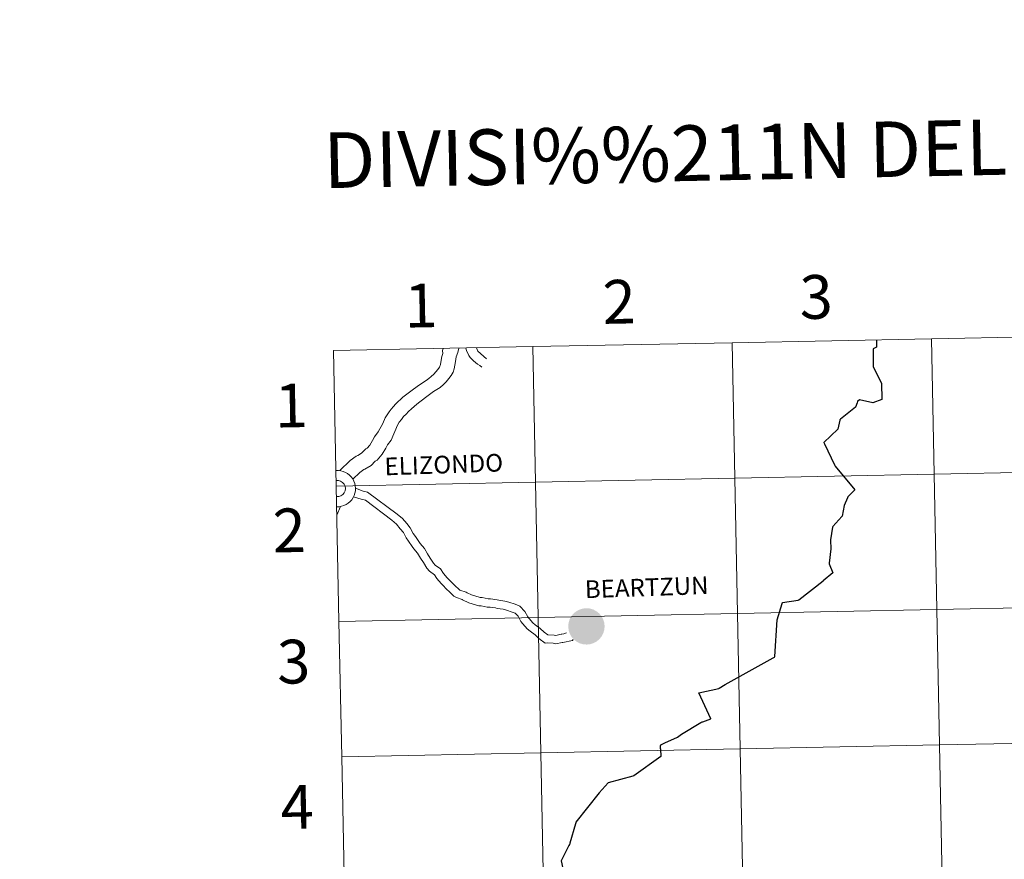
# Model space of a CAD drawing. Extents: x 633272 to 637785, y 764245 to 767303.
# Drawn here: x 634081 to 634284, y 764425 to 764597 of the extents above; entities that cross this region are included whole.
import ezdxf
from ezdxf.enums import TextEntityAlignment as Align

# ---------------------------------------------------------------- set-up
doc = ezdxf.new("R2010")
doc.units = 0
doc.header["$MEASUREMENT"] = 0
doc.layers.add('Nivel 63', color=7, linetype='Continuous')
doc.styles.add('Style-arialnbi', font='arialnbi.shx', dxfattribs={"bigfont": 'arialnbibig.shx'})
doc.styles.add('Style-font002', font='font002.shx')

msp = doc.modelspace()

# ---------------------------------------------------------------- hatches: boundary and pattern name
at = {"layer": 'Nivel 63', "linetype": 'Continuous', "lineweight": 13}
h = msp.add_hatch(color=7, dxfattribs=at)
edge = h.paths.add_edge_path()
edge.add_arc((634197.799, 764472.425), 3.742, 1.1371, 361.1371)

# ---------------------------------------------------------------- linework, layer by layer
at = {"layer": 'Nivel 63', "color": 7, "linetype": 'Continuous', "lineweight": 30, "flags": 128}
for points in [[(634257.416, 764531.381), (634257.444, 764529.882), (634256.769, 764529.501), (634256.785, 764525.807), (634258.465, 764522.482), (634258.562, 764519.114), (634256.706, 764518.41), (634253.957, 764519.003), (634253.547, 764518.714), (634253.443, 764518.401)], [(634253.443, 764518.401), (634253.153, 764517.517), (634250.009, 764515.033), (634249.931, 764514.939), (634249.889, 764514.819), (634249.492, 764512.976), (634246.607, 764510.262), (634246.727, 764509.988)], [(634246.727, 764509.988), (634246.731, 764509.988), (634248.792, 764505.694), (634248.926, 764505.409), (634252.967, 764500.545), (634251.558, 764499.074), (634251.48, 764498.905), (634250.81, 764497.267), (634250.382, 764495.12), (634250.323, 764495.002), (634248.444, 764492.994), (634248.412, 764492.814), (634248.013, 764490.257), (634248.001, 764490.143), (634248.074, 764488.348), (634247.677, 764485.404), (634247.703, 764485.274), (634248.464, 764483.413), (634246.476, 764481.807)], [(634246.727, 764509.988), (634246.731, 764509.988), (634248.792, 764505.694), (634248.926, 764505.409), (634252.967, 764500.545), (634251.558, 764499.074), (634251.48, 764498.905), (634250.81, 764497.267), (634250.382, 764495.12), (634250.323, 764495.002), (634248.444, 764492.994), (634248.412, 764492.814), (634248.013, 764490.257), (634248.001, 764490.143), (634248.074, 764488.348), (634247.677, 764485.404), (634247.703, 764485.274), (634248.464, 764483.413), (634246.476, 764481.807)], [(634213.048, 764447.223), (634213.023, 764447.869), (634213.062, 764448.032), (634213.777, 764448.385), (634213.907, 764448.484), (634216.497, 764449.603), (634217.36, 764450.264), (634221.342, 764452.62), (634221.486, 764452.718), (634221.613, 764452.758), (634221.705, 764452.806), (634223.35, 764453.441), (634220.9, 764458.783), (634225.025, 764459.681), (634225.075, 764459.686), (634226.352, 764460.448), (634236.21, 764465.96), (634236.331, 764466.024), (634236.461, 764466.125), (634236.544, 764466.2), (634236.564, 764466.26), (634237.021, 764473.795), (634238.068, 764477.164), (634238.141, 764477.333), (634241.354, 764477.836), (634241.493, 764477.867), (634246.476, 764481.807)], [(634213.048, 764447.223), (634213.08, 764445.678), (634207.526, 764441.713), (634207.363, 764441.634), (634202.261, 764440.27), (634200.442, 764438.188), (634195.648, 764432.118), (634195.592, 764432.019), (634195.552, 764431.809), (634194.399, 764427.819), (634194.367, 764427.709), (634194.289, 764427.537), (634194.189, 764427.335), (634192.617, 764424.175), (634193.593, 764419.728), (634194.411, 764416.413)]]:
    msp.add_lwpolyline(points, dxfattribs=at)
at = {"layer": 'Nivel 63', "color": 7, "linetype": 'Continuous', "lineweight": 0, "flags": 128}
for points in [[(634257.416, 764531.381), (634257.444, 764529.882), (634256.769, 764529.501), (634256.785, 764525.807), (634258.465, 764522.482), (634258.562, 764519.114), (634256.706, 764518.41), (634253.957, 764519.003), (634253.547, 764518.714), (634253.443, 764518.401)], [(634257.416, 764531.381), (634257.444, 764529.882), (634256.769, 764529.501), (634256.785, 764525.807), (634258.465, 764522.482), (634258.562, 764519.114), (634256.706, 764518.41), (634253.957, 764519.003), (634253.547, 764518.714), (634253.443, 764518.401)], [(634257.416, 764531.381), (634257.444, 764529.882), (634256.769, 764529.501), (634256.785, 764525.807), (634258.465, 764522.482), (634258.562, 764519.114), (634256.706, 764518.41), (634253.957, 764519.003), (634253.547, 764518.714), (634253.443, 764518.401)], [(634155.898, 764514.162), (634156.421, 764515.332), (634156.811, 764515.955), (634157.201, 764516.544), (634157.654, 764517.107), (634158.105, 764517.667), (634158.561, 764518.167), (634159.075, 764518.667), (634159.56, 764519.136), (634160.077, 764519.575), (634160.593, 764520.014), (634161.141, 764520.422), (634161.657, 764520.832), (634162.205, 764521.208), (634162.722, 764521.587), (634163.271, 764521.965), (634163.787, 764522.342), (634164.304, 764522.69), (634164.822, 764523.035), (634165.37, 764523.445), (634165.886, 764523.853), (634166.403, 764524.292), (634166.858, 764524.761), (634167.25, 764525.259), (634167.58, 764525.756), (634167.788, 764526.283), (634167.928, 764527.178), (634168.069, 764527.949), (634168.244, 764528.598), (634168.234, 764529.214), (634168.364, 764529.614)], [(634155.898, 764514.162), (634156.421, 764515.332), (634156.811, 764515.955), (634157.201, 764516.544), (634157.654, 764517.107), (634158.105, 764517.667), (634158.561, 764518.167), (634159.075, 764518.667), (634159.56, 764519.136), (634160.077, 764519.575), (634160.593, 764520.014), (634161.141, 764520.422), (634161.657, 764520.832), (634162.205, 764521.208), (634162.722, 764521.587), (634163.271, 764521.965), (634163.787, 764522.342), (634164.304, 764522.69), (634164.822, 764523.035), (634165.37, 764523.445), (634165.886, 764523.853), (634166.403, 764524.292), (634166.858, 764524.761), (634167.25, 764525.259), (634167.58, 764525.756), (634167.788, 764526.283), (634167.928, 764527.178), (634168.069, 764527.949), (634168.244, 764528.598), (634168.234, 764529.214), (634168.364, 764529.614)], [(634155.898, 764514.162), (634156.421, 764515.332), (634156.811, 764515.955), (634157.201, 764516.544), (634157.654, 764517.107), (634158.105, 764517.667), (634158.561, 764518.167), (634159.075, 764518.667), (634159.56, 764519.136), (634160.077, 764519.575), (634160.593, 764520.014), (634161.141, 764520.422), (634161.657, 764520.832), (634162.205, 764521.208), (634162.722, 764521.587), (634163.271, 764521.965), (634163.787, 764522.342), (634164.304, 764522.69), (634164.822, 764523.035), (634165.37, 764523.445), (634165.886, 764523.853), (634166.403, 764524.292), (634166.858, 764524.761), (634167.25, 764525.259), (634167.58, 764525.756), (634167.788, 764526.283), (634167.928, 764527.178), (634168.069, 764527.949), (634168.244, 764528.598), (634168.234, 764529.214), (634168.364, 764529.614)], [(634155.898, 764514.162), (634156.421, 764515.332), (634156.811, 764515.955), (634157.201, 764516.544), (634157.654, 764517.107), (634158.105, 764517.667), (634158.561, 764518.167), (634159.075, 764518.667), (634159.56, 764519.136), (634160.077, 764519.575), (634160.593, 764520.014), (634161.141, 764520.422), (634161.657, 764520.832), (634162.205, 764521.208), (634162.722, 764521.587), (634163.271, 764521.965), (634163.787, 764522.342), (634164.304, 764522.69), (634164.822, 764523.035), (634165.37, 764523.445), (634165.886, 764523.853), (634166.403, 764524.292), (634166.858, 764524.761), (634167.25, 764525.259), (634167.58, 764525.756), (634167.788, 764526.283), (634167.928, 764527.178), (634168.069, 764527.949), (634168.244, 764528.598), (634168.234, 764529.214), (634168.364, 764529.614)], [(634158.916, 764513.797), (634158.937, 764513.833), (634159.297, 764514.424), (634159.75, 764515.015), (634160.203, 764515.576), (634160.716, 764516.108), (634161.232, 764516.639), (634161.807, 764517.172), (634162.354, 764517.642), (634162.93, 764518.143), (634163.539, 764518.616), (634164.117, 764519.054), (634164.696, 764519.494), (634165.272, 764519.903), (634165.82, 764520.312), (634166.338, 764520.721), (634167.038, 764521.132), (634167.707, 764521.605), (634168.376, 764522.168), (634168.982, 764522.763), (634169.525, 764523.417), (634170.006, 764524.072), (634170.365, 764524.754), (634170.602, 764525.405), (634170.713, 764526.176), (634170.885, 764526.948), (634170.993, 764527.872), (634171.319, 764528.77), (634171.529, 764529.676)], [(634158.916, 764513.797), (634158.937, 764513.833), (634159.297, 764514.424), (634159.75, 764515.015), (634160.203, 764515.576), (634160.716, 764516.108), (634161.232, 764516.639), (634161.807, 764517.172), (634162.354, 764517.642), (634162.93, 764518.143), (634163.539, 764518.616), (634164.117, 764519.054), (634164.696, 764519.494), (634165.272, 764519.903), (634165.82, 764520.312), (634166.338, 764520.721), (634167.038, 764521.132), (634167.707, 764521.605), (634168.376, 764522.168), (634168.982, 764522.763), (634169.525, 764523.417), (634170.006, 764524.072), (634170.365, 764524.754), (634170.602, 764525.405), (634170.713, 764526.176), (634170.885, 764526.948), (634170.993, 764527.872), (634171.319, 764528.77), (634171.529, 764529.676)], [(634158.916, 764513.797), (634158.937, 764513.833), (634159.297, 764514.424), (634159.75, 764515.015), (634160.203, 764515.576), (634160.716, 764516.108), (634161.232, 764516.639), (634161.807, 764517.172), (634162.354, 764517.642), (634162.93, 764518.143), (634163.539, 764518.616), (634164.117, 764519.054), (634164.696, 764519.494), (634165.272, 764519.903), (634165.82, 764520.312), (634166.338, 764520.721), (634167.038, 764521.132), (634167.707, 764521.605), (634168.376, 764522.168), (634168.982, 764522.763), (634169.525, 764523.417), (634170.006, 764524.072), (634170.365, 764524.754), (634170.602, 764525.405), (634170.713, 764526.176), (634170.885, 764526.948), (634170.993, 764527.872), (634171.319, 764528.77), (634171.529, 764529.676)], [(634158.916, 764513.797), (634158.937, 764513.833), (634159.297, 764514.424), (634159.75, 764515.015), (634160.203, 764515.576), (634160.716, 764516.108), (634161.232, 764516.639), (634161.807, 764517.172), (634162.354, 764517.642), (634162.93, 764518.143), (634163.539, 764518.616), (634164.117, 764519.054), (634164.696, 764519.494), (634165.272, 764519.903), (634165.82, 764520.312), (634166.338, 764520.721), (634167.038, 764521.132), (634167.707, 764521.605), (634168.376, 764522.168), (634168.982, 764522.763), (634169.525, 764523.417), (634170.006, 764524.072), (634170.365, 764524.754), (634170.602, 764525.405), (634170.713, 764526.176), (634170.885, 764526.948), (634170.993, 764527.872), (634171.319, 764528.77), (634171.529, 764529.676)], [(634172.977, 764529.705), (634173.128, 764529.138), (634173.444, 764528.528), (634173.604, 764528.129), (634173.89, 764527.764), (634174.204, 764527.369), (634174.576, 764527.036), (634174.983, 764526.705), (634175.418, 764526.372), (634175.854, 764526.072), (634176.29, 764525.771)], [(634172.977, 764529.705), (634173.128, 764529.138), (634173.444, 764528.528), (634173.604, 764528.129), (634173.89, 764527.764), (634174.204, 764527.369), (634174.576, 764527.036), (634174.983, 764526.705), (634175.418, 764526.372), (634175.854, 764526.072), (634176.29, 764525.771)], [(634172.977, 764529.705), (634173.128, 764529.138), (634173.444, 764528.528), (634173.604, 764528.129), (634173.89, 764527.764), (634174.204, 764527.369), (634174.576, 764527.036), (634174.983, 764526.705), (634175.418, 764526.372), (634175.854, 764526.072), (634176.29, 764525.771)], [(634172.977, 764529.705), (634173.128, 764529.138), (634173.444, 764528.528), (634173.604, 764528.129), (634173.89, 764527.764), (634174.204, 764527.369), (634174.576, 764527.036), (634174.983, 764526.705), (634175.418, 764526.372), (634175.854, 764526.072), (634176.29, 764525.771)], [(634177.278, 764527.483), (634175.439, 764529.021), (634175.162, 764529.749)], [(634177.278, 764527.483), (634175.439, 764529.021), (634175.162, 764529.749)], [(634177.278, 764527.483), (634175.439, 764529.021), (634175.162, 764529.749)], [(634177.278, 764527.483), (634175.439, 764529.021), (634175.162, 764529.749)], [(634253.443, 764518.401), (634253.153, 764517.517), (634250.009, 764515.033), (634249.931, 764514.939), (634249.889, 764514.819), (634249.492, 764512.976), (634246.607, 764510.262), (634246.727, 764509.988)], [(634253.443, 764518.401), (634253.153, 764517.517), (634250.009, 764515.033), (634249.931, 764514.939), (634249.889, 764514.819), (634249.492, 764512.976), (634246.607, 764510.262), (634246.727, 764509.988)], [(634253.443, 764518.401), (634253.153, 764517.517), (634250.009, 764515.033), (634249.931, 764514.939), (634249.889, 764514.819), (634249.492, 764512.976), (634246.607, 764510.262), (634246.727, 764509.988)], [(634147.115, 764504.463), (634149.228, 764506.548), (634150.425, 764507.428), (634150.76, 764507.576), (634151.56, 764508.052), (634152.466, 764508.966), (634152.718, 764509.102), (634153.235, 764509.732), (634153.813, 764510.642), (634154.239, 764511.452), (634154.973, 764512.464), (634155.898, 764514.162)], [(634147.115, 764504.463), (634149.228, 764506.548), (634150.425, 764507.428), (634150.76, 764507.576), (634151.56, 764508.052), (634152.466, 764508.966), (634152.718, 764509.102), (634153.235, 764509.732), (634153.813, 764510.642), (634154.239, 764511.452), (634154.973, 764512.464), (634155.898, 764514.162)], [(634147.115, 764504.463), (634149.228, 764506.548), (634150.425, 764507.428), (634150.76, 764507.576), (634151.56, 764508.052), (634152.466, 764508.966), (634152.718, 764509.102), (634153.235, 764509.732), (634153.813, 764510.642), (634154.239, 764511.452), (634154.973, 764512.464), (634155.898, 764514.162)], [(634147.115, 764504.463), (634149.228, 764506.548), (634150.425, 764507.428), (634150.76, 764507.576), (634151.56, 764508.052), (634152.466, 764508.966), (634152.718, 764509.102), (634153.235, 764509.732), (634153.813, 764510.642), (634154.239, 764511.452), (634154.973, 764512.464), (634155.898, 764514.162)], [(634149.748, 764502.732), (634151.213, 764504.1), (634152.011, 764504.687), (634152.206, 764504.772), (634153.514, 764505.552), (634154.375, 764506.42), (634154.759, 764506.629), (634155.791, 764507.881), (634156.539, 764509.062), (634156.921, 764509.787), (634157.628, 764510.761), (634158.916, 764513.797)], [(634149.748, 764502.732), (634151.213, 764504.1), (634152.011, 764504.687), (634152.206, 764504.772), (634153.514, 764505.552), (634154.375, 764506.42), (634154.759, 764506.629), (634155.791, 764507.881), (634156.539, 764509.062), (634156.921, 764509.787), (634157.628, 764510.761), (634158.916, 764513.797)], [(634149.748, 764502.732), (634151.213, 764504.1), (634152.011, 764504.687), (634152.206, 764504.772), (634153.514, 764505.552), (634154.375, 764506.42), (634154.759, 764506.629), (634155.791, 764507.881), (634156.539, 764509.062), (634156.921, 764509.787), (634157.628, 764510.761), (634158.916, 764513.797)], [(634149.748, 764502.732), (634151.213, 764504.1), (634152.011, 764504.687), (634152.206, 764504.772), (634153.514, 764505.552), (634154.375, 764506.42), (634154.759, 764506.629), (634155.791, 764507.881), (634156.539, 764509.062), (634156.921, 764509.787), (634157.628, 764510.761), (634158.916, 764513.797)], [(634246.727, 764509.988), (634246.731, 764509.988), (634248.792, 764505.694), (634248.926, 764505.409), (634252.967, 764500.545), (634251.558, 764499.074), (634251.48, 764498.905), (634250.81, 764497.267), (634250.382, 764495.12), (634250.323, 764495.002), (634248.444, 764492.994), (634248.412, 764492.814), (634248.013, 764490.257), (634248.001, 764490.143), (634248.074, 764488.348), (634247.677, 764485.404), (634247.703, 764485.274), (634248.464, 764483.413), (634246.476, 764481.807)], [(634246.727, 764509.988), (634246.731, 764509.988), (634248.792, 764505.694), (634248.926, 764505.409), (634252.967, 764500.545), (634251.558, 764499.074), (634251.48, 764498.905), (634250.81, 764497.267), (634250.382, 764495.12), (634250.323, 764495.002), (634248.444, 764492.994), (634248.412, 764492.814), (634248.013, 764490.257), (634248.001, 764490.143), (634248.074, 764488.348), (634247.677, 764485.404), (634247.703, 764485.274), (634248.464, 764483.413), (634246.476, 764481.807)], [(634150.302, 764500.886), (634151.879, 764500.259), (634152.786, 764500.009)], [(634150.302, 764500.886), (634151.879, 764500.259), (634152.786, 764500.009)], [(634150.302, 764500.886), (634151.879, 764500.259), (634152.786, 764500.009)], [(634150.302, 764500.886), (634151.879, 764500.259), (634152.786, 764500.009)], [(634149.898, 764499.084), (634151.45, 764498.619), (634152.337, 764498.374)], [(634149.898, 764499.084), (634151.45, 764498.619), (634152.337, 764498.374)], [(634149.898, 764499.084), (634151.45, 764498.619), (634152.337, 764498.374)], [(634149.898, 764499.084), (634151.45, 764498.619), (634152.337, 764498.374)], [(634152.786, 764500.009), (634158.9, 764495.528), (634159.97, 764494.641), (634160.833, 764493.604), (634161.582, 764492.673), (634162.186, 764491.562), (634162.632, 764490.938), (634163.321, 764489.872), (634163.637, 764489.479), (634164.496, 764488.449), (634165.11, 764487.32), (634165.677, 764486.479), (634166.352, 764485.434), (634166.713, 764485.013), (634167.778, 764484.241), (634168.421, 764483.284), (634169.169, 764482.386), (634169.379, 764482.191), (634170.3, 764481.223), (634170.741, 764480.811), (634171.597, 764480.012), (634171.779, 764479.899), (634173.096, 764479.47), (634173.247, 764479.329), (634174.193, 764478.893), (634174.819, 764478.709), (634175.923, 764478.349), (634176.33, 764478.364), (634177.562, 764478.072), (634178.078, 764478.09), (634179.44, 764477.89), (634179.778, 764477.79), (634180.986, 764477.613), (634181.839, 764477.4), (634183.125, 764476.98), (634184.113, 764476.596), (634185.127, 764475.515), (634185.733, 764474.396), (634186.028, 764474.029), (634186.77, 764473.141), (634187.253, 764472.778), (634188.317, 764472.009), (634189.118, 764471.259), (634189.865, 764470.718), (634189.835, 764470.717), (634191.163, 764470.641), (634191.494, 764470.57), (634192.602, 764470.811), (634192.713, 764470.814), (634193.16, 764470.911), (634193.668, 764471.109)], [(634152.786, 764500.009), (634158.9, 764495.528), (634159.97, 764494.641), (634160.833, 764493.604), (634161.582, 764492.673), (634162.186, 764491.562), (634162.632, 764490.938), (634163.321, 764489.872), (634163.637, 764489.479), (634164.496, 764488.449), (634165.11, 764487.32), (634165.677, 764486.479), (634166.352, 764485.434), (634166.713, 764485.013), (634167.778, 764484.241), (634168.421, 764483.284), (634169.169, 764482.386), (634169.379, 764482.191), (634170.3, 764481.223), (634170.741, 764480.811), (634171.597, 764480.012), (634171.779, 764479.899), (634173.096, 764479.47), (634173.247, 764479.329), (634174.193, 764478.893), (634174.819, 764478.709), (634175.923, 764478.349), (634176.33, 764478.364), (634177.562, 764478.072), (634178.078, 764478.09), (634179.44, 764477.89), (634179.778, 764477.79), (634180.986, 764477.613), (634181.839, 764477.4), (634183.125, 764476.98), (634184.113, 764476.596), (634185.127, 764475.515), (634185.733, 764474.396), (634186.028, 764474.029), (634186.77, 764473.141), (634187.253, 764472.778), (634188.317, 764472.009), (634189.118, 764471.259), (634189.865, 764470.718), (634189.835, 764470.717), (634191.163, 764470.641), (634191.494, 764470.57), (634192.602, 764470.811), (634192.713, 764470.814), (634193.16, 764470.911), (634193.668, 764471.109)], [(634152.786, 764500.009), (634158.9, 764495.528), (634159.97, 764494.641), (634160.833, 764493.604), (634161.582, 764492.673), (634162.186, 764491.562), (634162.632, 764490.938), (634163.321, 764489.872), (634163.637, 764489.479), (634164.496, 764488.449), (634165.11, 764487.32), (634165.677, 764486.479), (634166.352, 764485.434), (634166.713, 764485.013), (634167.778, 764484.241), (634168.421, 764483.284), (634169.169, 764482.386), (634169.379, 764482.191), (634170.3, 764481.223), (634170.741, 764480.811), (634171.597, 764480.012), (634171.779, 764479.899), (634173.096, 764479.47), (634173.247, 764479.329), (634174.193, 764478.893), (634174.819, 764478.709), (634175.923, 764478.349), (634176.33, 764478.364), (634177.562, 764478.072), (634178.078, 764478.09), (634179.44, 764477.89), (634179.778, 764477.79), (634180.986, 764477.613), (634181.839, 764477.4), (634183.125, 764476.98), (634184.113, 764476.596), (634185.127, 764475.515), (634185.733, 764474.396), (634186.028, 764474.029), (634186.77, 764473.141), (634187.253, 764472.778), (634188.317, 764472.009), (634189.118, 764471.259), (634189.865, 764470.718), (634189.835, 764470.717), (634191.163, 764470.641), (634191.494, 764470.57), (634192.602, 764470.811), (634192.713, 764470.814), (634193.16, 764470.911), (634193.668, 764471.109)], [(634152.786, 764500.009), (634158.9, 764495.528), (634159.97, 764494.641), (634160.833, 764493.604), (634161.582, 764492.673), (634162.186, 764491.562), (634162.632, 764490.938), (634163.321, 764489.872), (634163.637, 764489.479), (634164.496, 764488.449), (634165.11, 764487.32), (634165.677, 764486.479), (634166.352, 764485.434), (634166.713, 764485.013), (634167.778, 764484.241), (634168.421, 764483.284), (634169.169, 764482.386), (634169.379, 764482.191), (634170.3, 764481.223), (634170.741, 764480.811), (634171.597, 764480.012), (634171.779, 764479.899), (634173.096, 764479.47), (634173.247, 764479.329), (634174.193, 764478.893), (634174.819, 764478.709), (634175.923, 764478.349), (634176.33, 764478.364), (634177.562, 764478.072), (634178.078, 764478.09), (634179.44, 764477.89), (634179.778, 764477.79), (634180.986, 764477.613), (634181.839, 764477.4), (634183.125, 764476.98), (634184.113, 764476.596), (634185.127, 764475.515), (634185.733, 764474.396), (634186.028, 764474.029), (634186.77, 764473.141), (634187.253, 764472.778), (634188.317, 764472.009), (634189.118, 764471.259), (634189.865, 764470.718), (634189.835, 764470.717), (634191.163, 764470.641), (634191.494, 764470.57), (634192.602, 764470.811), (634192.713, 764470.814), (634193.16, 764470.911), (634193.668, 764471.109)], [(634147.247, 764497.105), (634146.481, 764495.289)], [(634147.247, 764497.105), (634146.481, 764495.289)], [(634147.247, 764497.105), (634146.481, 764495.289)], [(634147.247, 764497.105), (634146.481, 764495.289)], [(634152.337, 764498.374), (634157.779, 764494.255), (634158.766, 764493.435), (634159.522, 764492.529), (634160.164, 764491.729), (634160.745, 764490.661), (634161.231, 764489.983), (634161.947, 764488.877), (634162.326, 764488.405), (634163.087, 764487.492), (634163.658, 764486.44), (634164.262, 764485.544), (634164.99, 764484.417), (634165.555, 764483.758), (634166.54, 764483.045), (634167.063, 764482.264), (634167.934, 764481.22), (634168.185, 764480.985), (634169.106, 764480.019), (634169.583, 764479.573), (634170.561, 764478.658), (634171.06, 764478.35), (634172.211, 764477.975), (634172.289, 764477.902), (634173.597, 764477.303), (634174.315, 764477.089), (634175.682, 764476.644), (634176.16, 764476.661), (634177.392, 764476.37), (634177.984, 764476.39), (634179.075, 764476.23), (634179.411, 764476.13), (634180.657, 764475.947), (634181.371, 764475.769), (634182.555, 764475.384), (634183.139, 764475.155), (634183.74, 764474.515), (634184.317, 764473.453), (634184.717, 764472.955), (634185.597, 764471.9), (634186.25, 764471.413), (634187.237, 764470.698), (634188.038, 764469.948), (634189.341, 764469.003), (634189.815, 764469.019), (634190.934, 764468.957), (634191.496, 764468.836), (634192.813, 764469.122), (634192.923, 764469.126), (634194.901, 764469.555), (634195.046, 764469.712)], [(634152.337, 764498.374), (634157.779, 764494.255), (634158.766, 764493.435), (634159.522, 764492.529), (634160.164, 764491.729), (634160.745, 764490.661), (634161.231, 764489.983), (634161.947, 764488.877), (634162.326, 764488.405), (634163.087, 764487.492), (634163.658, 764486.44), (634164.262, 764485.544), (634164.99, 764484.417), (634165.555, 764483.758), (634166.54, 764483.045), (634167.063, 764482.264), (634167.934, 764481.22), (634168.185, 764480.985), (634169.106, 764480.019), (634169.583, 764479.573), (634170.561, 764478.658), (634171.06, 764478.35), (634172.211, 764477.975), (634172.289, 764477.902), (634173.597, 764477.303), (634174.315, 764477.089), (634175.682, 764476.644), (634176.16, 764476.661), (634177.392, 764476.37), (634177.984, 764476.39), (634179.075, 764476.23), (634179.411, 764476.13), (634180.657, 764475.947), (634181.371, 764475.769), (634182.555, 764475.384), (634183.139, 764475.155), (634183.74, 764474.515), (634184.317, 764473.453), (634184.717, 764472.955), (634185.597, 764471.9), (634186.25, 764471.413), (634187.237, 764470.698), (634188.038, 764469.948), (634189.341, 764469.003), (634189.815, 764469.019), (634190.934, 764468.957), (634191.496, 764468.836), (634192.813, 764469.122), (634192.923, 764469.126), (634194.901, 764469.555), (634195.046, 764469.712)], [(634152.337, 764498.374), (634157.779, 764494.255), (634158.766, 764493.435), (634159.522, 764492.529), (634160.164, 764491.729), (634160.745, 764490.661), (634161.231, 764489.983), (634161.947, 764488.877), (634162.326, 764488.405), (634163.087, 764487.492), (634163.658, 764486.44), (634164.262, 764485.544), (634164.99, 764484.417), (634165.555, 764483.758), (634166.54, 764483.045), (634167.063, 764482.264), (634167.934, 764481.22), (634168.185, 764480.985), (634169.106, 764480.019), (634169.583, 764479.573), (634170.561, 764478.658), (634171.06, 764478.35), (634172.211, 764477.975), (634172.289, 764477.902), (634173.597, 764477.303), (634174.315, 764477.089), (634175.682, 764476.644), (634176.16, 764476.661), (634177.392, 764476.37), (634177.984, 764476.39), (634179.075, 764476.23), (634179.411, 764476.13), (634180.657, 764475.947), (634181.371, 764475.769), (634182.555, 764475.384), (634183.139, 764475.155), (634183.74, 764474.515), (634184.317, 764473.453), (634184.717, 764472.955), (634185.597, 764471.9), (634186.25, 764471.413), (634187.237, 764470.698), (634188.038, 764469.948), (634189.341, 764469.003), (634189.815, 764469.019), (634190.934, 764468.957), (634191.496, 764468.836), (634192.813, 764469.122), (634192.923, 764469.126), (634194.901, 764469.555), (634195.046, 764469.712)], [(634152.337, 764498.374), (634157.779, 764494.255), (634158.766, 764493.435), (634159.522, 764492.529), (634160.164, 764491.729), (634160.745, 764490.661), (634161.231, 764489.983), (634161.947, 764488.877), (634162.326, 764488.405), (634163.087, 764487.492), (634163.658, 764486.44), (634164.262, 764485.544), (634164.99, 764484.417), (634165.555, 764483.758), (634166.54, 764483.045), (634167.063, 764482.264), (634167.934, 764481.22), (634168.185, 764480.985), (634169.106, 764480.019), (634169.583, 764479.573), (634170.561, 764478.658), (634171.06, 764478.35), (634172.211, 764477.975), (634172.289, 764477.902), (634173.597, 764477.303), (634174.315, 764477.089), (634175.682, 764476.644), (634176.16, 764476.661), (634177.392, 764476.37), (634177.984, 764476.39), (634179.075, 764476.23), (634179.411, 764476.13), (634180.657, 764475.947), (634181.371, 764475.769), (634182.555, 764475.384), (634183.139, 764475.155), (634183.74, 764474.515), (634184.317, 764473.453), (634184.717, 764472.955), (634185.597, 764471.9), (634186.25, 764471.413), (634187.237, 764470.698), (634188.038, 764469.948), (634189.341, 764469.003), (634189.815, 764469.019), (634190.934, 764468.957), (634191.496, 764468.836), (634192.813, 764469.122), (634192.923, 764469.126), (634194.901, 764469.555), (634195.046, 764469.712)], [(634213.048, 764447.223), (634213.023, 764447.869), (634213.062, 764448.032), (634213.777, 764448.385), (634213.907, 764448.484), (634216.497, 764449.603), (634217.36, 764450.264), (634221.342, 764452.62), (634221.486, 764452.718), (634221.613, 764452.758), (634221.705, 764452.806), (634223.35, 764453.441), (634220.9, 764458.783), (634225.025, 764459.681), (634225.075, 764459.686), (634226.352, 764460.448), (634236.21, 764465.96), (634236.331, 764466.024), (634236.461, 764466.125), (634236.544, 764466.2), (634236.564, 764466.26), (634237.021, 764473.795), (634238.068, 764477.164), (634238.141, 764477.333), (634241.354, 764477.836), (634241.493, 764477.867), (634246.476, 764481.807)], [(634213.048, 764447.223), (634213.023, 764447.869), (634213.062, 764448.032), (634213.777, 764448.385), (634213.907, 764448.484), (634216.497, 764449.603), (634217.36, 764450.264), (634221.342, 764452.62), (634221.486, 764452.718), (634221.613, 764452.758), (634221.705, 764452.806), (634223.35, 764453.441), (634220.9, 764458.783), (634225.025, 764459.681), (634225.075, 764459.686), (634226.352, 764460.448), (634236.21, 764465.96), (634236.331, 764466.024), (634236.461, 764466.125), (634236.544, 764466.2), (634236.564, 764466.26), (634237.021, 764473.795), (634238.068, 764477.164), (634238.141, 764477.333), (634241.354, 764477.836), (634241.493, 764477.867), (634246.476, 764481.807)], [(634213.048, 764447.223), (634213.023, 764447.869), (634213.062, 764448.032), (634213.777, 764448.385), (634213.907, 764448.484), (634216.497, 764449.603), (634217.36, 764450.264), (634221.342, 764452.62), (634221.486, 764452.718), (634221.613, 764452.758), (634221.705, 764452.806), (634223.35, 764453.441), (634220.9, 764458.783), (634225.025, 764459.681), (634225.075, 764459.686), (634226.352, 764460.448), (634236.21, 764465.96), (634236.331, 764466.024), (634236.461, 764466.125), (634236.544, 764466.2), (634236.564, 764466.26), (634237.021, 764473.795), (634238.068, 764477.164), (634238.141, 764477.333), (634241.354, 764477.836), (634241.493, 764477.867), (634246.476, 764481.807)], [(634213.048, 764447.223), (634213.08, 764445.678), (634207.526, 764441.713), (634207.363, 764441.634), (634202.261, 764440.27), (634200.442, 764438.188), (634195.648, 764432.118), (634195.592, 764432.019), (634195.552, 764431.809), (634194.399, 764427.819), (634194.367, 764427.709), (634194.289, 764427.537), (634194.189, 764427.335), (634192.617, 764424.175), (634193.593, 764419.728), (634194.411, 764416.413)], [(634213.048, 764447.223), (634213.08, 764445.678), (634207.526, 764441.713), (634207.363, 764441.634), (634202.261, 764440.27), (634200.442, 764438.188), (634195.648, 764432.118), (634195.592, 764432.019), (634195.552, 764431.809), (634194.399, 764427.819), (634194.367, 764427.709), (634194.289, 764427.537), (634194.189, 764427.335), (634192.617, 764424.175), (634193.593, 764419.728), (634194.411, 764416.413)], [(634213.048, 764447.223), (634213.08, 764445.678), (634207.526, 764441.713), (634207.363, 764441.634), (634202.261, 764440.27), (634200.442, 764438.188), (634195.648, 764432.118), (634195.592, 764432.019), (634195.552, 764431.809), (634194.399, 764427.819), (634194.367, 764427.709), (634194.289, 764427.537), (634194.189, 764427.335), (634192.617, 764424.175), (634193.593, 764419.728), (634194.411, 764416.413)]]:
    msp.add_lwpolyline(points, dxfattribs=at)
at = {"layer": 'Nivel 63', "color": 7, "linetype": 'Continuous', "lineweight": 0, "elevation": -0.25, "flags": 128}
for points in [[(634146.361, 764501.305), (634187.339, 764502.119), (634186.786, 764529.977), (634145.808, 764529.164)], [(634145.808, 764529.164), (634146.361, 764501.305)], [(634146.914, 764473.447), (634187.892, 764474.26), (634187.339, 764502.119), (634146.361, 764501.305)], [(634146.361, 764501.305), (634146.914, 764473.447)], [(634147.467, 764445.588), (634188.445, 764446.402), (634187.892, 764474.26), (634146.914, 764473.447)], [(634146.914, 764473.447), (634147.467, 764445.588)], [(634148.02, 764417.73), (634188.998, 764418.543), (634188.445, 764446.402), (634147.467, 764445.588)], [(634147.467, 764445.588), (634148.02, 764417.73)]]:
    msp.add_lwpolyline(points, dxfattribs=at)
at = {"layer": 'Nivel 63', "color": 7, "linetype": 'Continuous', "lineweight": 13}
msp.add_arc((634146.574, 764500.773), 3.742, 268.03925, 94.23494, dxfattribs=at)
at = {"layer": 'Nivel 63', "color": 7, "linetype": 'Continuous', "lineweight": 0}
msp.add_arc((634146.574, 764500.773), 1.666, 264.16454, 98.10965, dxfattribs=at)
msp.add_arc((634146.574, 764500.773), 1.666, 264.16454, 98.10965, dxfattribs=at)
msp.add_arc((634146.574, 764500.773), 1.666, 264.16454, 98.10965, dxfattribs=at)
msp.add_arc((634146.574, 764500.773), 1.666, 264.16454, 98.10965, dxfattribs=at)
for points in [[(633331.249, 764244.889, -0.25), (637785.368, 764333.297, -0.25), (637726.429, 767302.724, -0.25), (633272.31, 767214.315, -0.25)], [(634268.742, 764531.604, -0.25), (634227.764, 764530.791, -0.25), (634228.317, 764502.932, -0.25), (634269.295, 764503.745, -0.25)], [(634309.72, 764532.417, -0.25), (634268.742, 764531.604, -0.25), (634269.295, 764503.745, -0.25), (634310.273, 764504.559, -0.25)], [(634186.786, 764529.977, -0.25), (634145.808, 764529.164, -0.25), (634146.361, 764501.305, -0.25), (634187.339, 764502.119, -0.25)], [(634227.764, 764530.791, -0.25), (634186.786, 764529.977, -0.25), (634187.339, 764502.119, -0.25), (634228.317, 764502.932, -0.25)], [(634228.317, 764502.932, -0.25), (634187.339, 764502.119, -0.25), (634187.892, 764474.26, -0.25), (634228.87, 764475.074, -0.25)], [(634269.295, 764503.745, -0.25), (634228.317, 764502.932, -0.25), (634228.87, 764475.074, -0.25), (634269.848, 764475.887, -0.25)], [(634310.273, 764504.559, -0.25), (634269.295, 764503.745, -0.25), (634269.848, 764475.887, -0.25), (634310.826, 764476.7, -0.25)], [(634187.339, 764502.119, -0.25), (634146.361, 764501.305, -0.25), (634146.914, 764473.447, -0.25), (634187.892, 764474.26, -0.25)], [(634310.826, 764476.7, -0.25), (634269.848, 764475.887, -0.25), (634270.401, 764448.028, -0.25), (634311.379, 764448.842, -0.25)], [(634187.892, 764474.26, -0.25), (634146.914, 764473.447, -0.25), (634147.467, 764445.588, -0.25), (634188.445, 764446.402, -0.25)], [(634228.87, 764475.074, -0.25), (634187.892, 764474.26, -0.25), (634188.445, 764446.402, -0.25), (634229.423, 764447.215, -0.25)], [(634269.848, 764475.887, -0.25), (634228.87, 764475.074, -0.25), (634229.423, 764447.215, -0.25), (634270.401, 764448.028, -0.25)], [(634270.401, 764448.028, -0.25), (634229.423, 764447.215, -0.25), (634229.976, 764419.357, -0.25), (634270.954, 764420.17, -0.25)], [(634311.379, 764448.842, -0.25), (634270.401, 764448.028, -0.25), (634270.954, 764420.17, -0.25), (634311.932, 764420.983, -0.25)], [(634188.445, 764446.402, -0.25), (634147.467, 764445.588, -0.25), (634148.02, 764417.73, -0.25), (634188.998, 764418.543, -0.25)], [(634229.423, 764447.215, -0.25), (634188.445, 764446.402, -0.25), (634188.998, 764418.543, -0.25), (634229.976, 764419.357, -0.25)]]:
    msp.add_3dface(points, dxfattribs=at)

# ---------------------------------------------------------------- texts
for s, height, rotation, style, p in [('DIVISI%%211N DEL MTN50 EN HOJA 1:5.000', 11.43898, 1.1371, 'Style-font002', (634302.88, 764571.443, -0.25)), ('2', 9, 1.1371, 'Style-font002', (634204.524, 764539.211, -0.25)), ('3', 9, 1.1371, 'Style-font002', (634245.035, 764540.208, -0.25)), ('1', 9, 1.1371, 'Style-font002', (634163.79, 764538.44, -0.25)), ('1', 9, 1.1371, 'Style-font002', (634137.127, 764517.878, -0.25)), ('ELIZONDO', 3.6325, 1.9502, 'Style-arialnbi', (634168.458, 764505.722)), ('2', 9, 1.1371, 'Style-font002', (634136.68, 764492.187, -0.25)), ('BEARTZUN', 3.6325, 1.9502, 'Style-arialnbi', (634210.182, 764480.471)), ('3', 9, 1.1371, 'Style-font002', (634137.592, 764465.182, -0.25)), ('4', 9, 1.1371, 'Style-font002', (634138.305, 764435.287, -0.25))]:
    msp.add_text(s, height=height, rotation=rotation, dxfattribs=dict(at, style=style)).set_placement(p, align=Align.MIDDLE_CENTER)

doc.saveas('drawing.dxf')
